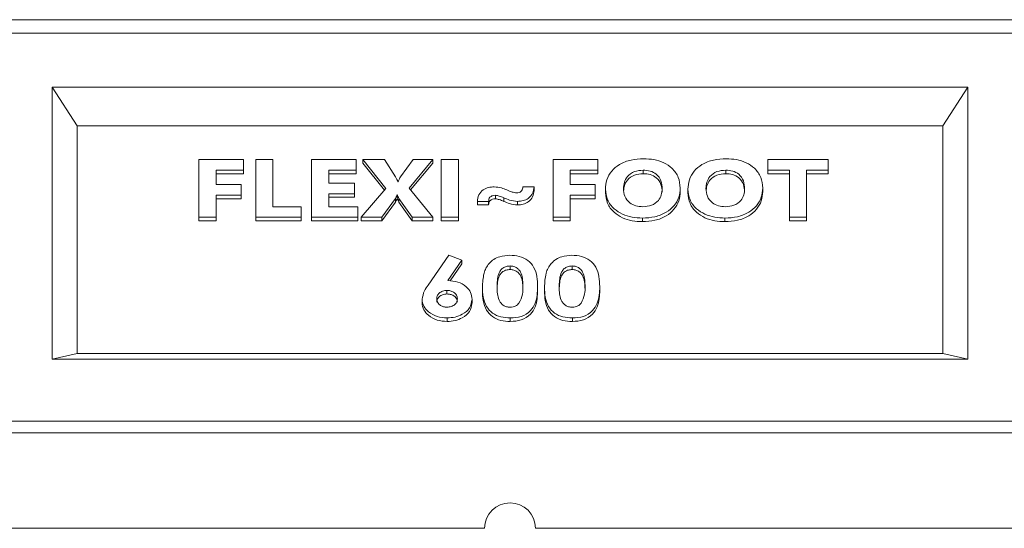
# Model space of a CAD drawing. Units: millimetres. Extents: x 596 to 2496, y -954 to 385.
# Drawn here: x 1972 to 2165, y 82 to 182 of the extents above; entities that cross this region are included whole.
import ezdxf

# ---------------------------------------------------------------- set-up
doc = ezdxf.new("R2010")
doc.units = ezdxf.units.MM

msp = doc.modelspace()

# ---------------------------------------------------------------- linework, layer by layer
at = {"color": 7, "linetype": 'Continuous', "lineweight": 15}
for p, q in [((1772.98, 181.68), (2362.98, 181.68)), ((2362.98, 179), (1772.98, 179)), ((1977.98, 168.4), (2157.98, 168.4)), ((1977.98, 114.96), (1977.98, 168.4)), ((1977.98, 168.4), (1982.88, 160.8)), ((2157.98, 168.4), (2153.08, 160.8)), ((2157.98, 168.4), (2157.98, 114.96)), ((1982.88, 160.8), (1982.88, 116.04)), ((2153.08, 160.8), (1982.88, 160.8)), ((2153.08, 116.04), (2153.08, 160.8)), ((2006.82, 142.82), (2006.82, 154.19)), ((2006.82, 154.19), (2015.6, 154.19)), ((2015.6, 154.19), (2015.6, 152.09)), ((2017.97, 142.82), (2017.97, 154.19)), ((2017.97, 154.19), (2021.35, 154.19)), ((2021.35, 154.19), (2021.35, 144.91)), ((2028.95, 154.19), (2037.74, 154.19)), ((2028.95, 142.82), (2028.95, 154.19)), ((2037.74, 154.19), (2037.74, 152.09)), ((2043.56, 148.5), (2039.05, 154.19)), ((2039.05, 154.19), (2043.27, 154.19)), ((2039.05, 154.19), (2039.05, 153.49)), ((2043.28, 148.17), (2039.05, 153.49)), ((2043.27, 154.19), (2045.47, 150.78)), ((2046.46, 150.81), (2048.92, 154.19)), ((2052.82, 154.19), (2048.13, 148.55)), ((2052.82, 153.49), (2048.41, 148.2)), ((2048.92, 154.19), (2052.82, 154.19)), ((2052.82, 154.19), (2052.82, 153.49)), ((2054.47, 142.82), (2054.47, 154.19)), ((2054.47, 154.19), (2057.84, 154.19)), ((2057.84, 154.19), (2057.84, 142.82)), ((2076.43, 154.19), (2085.22, 154.19)), ((2076.43, 142.82), (2076.43, 154.19)), ((2085.22, 154.19), (2085.22, 152.09)), ((2118.67, 152.09), (2118.67, 154.19)), ((2118.67, 154.19), (2130.5, 154.19)), ((2130.5, 154.19), (2130.5, 152.09)), ((2015.6, 152.09), (2010.2, 152.09)), ((2010.2, 152.09), (2010.2, 149.25)), ((2015.6, 151.4), (2010.2, 151.4)), ((2015.6, 152.09), (2015.6, 151.4)), ((2037.74, 152.09), (2032.33, 152.09)), ((2032.33, 152.09), (2032.33, 149.55)), ((2037.74, 151.4), (2032.33, 151.4)), ((2037.74, 152.09), (2037.74, 151.4)), ((2085.22, 152.09), (2079.81, 152.09)), ((2079.81, 152.09), (2079.81, 149.25)), ((2085.22, 151.4), (2079.81, 151.4)), ((2085.22, 152.09), (2085.22, 151.4)), ((2094.17, 152.09), (2094.17, 151.4)), ((2110.39, 152.09), (2110.39, 151.4)), ((2122.9, 152.09), (2118.67, 152.09)), ((2118.67, 152.09), (2118.67, 151.4)), ((2122.9, 151.4), (2118.67, 151.4)), ((2122.9, 142.82), (2122.9, 152.09)), ((2130.5, 152.09), (2126.28, 152.09)), ((2126.28, 152.09), (2126.28, 142.82)), ((2130.5, 151.4), (2126.28, 151.4)), ((2130.5, 152.09), (2130.5, 151.4)), ((2010.2, 149.25), (2015.1, 149.25)), ((2015.1, 149.25), (2015.1, 147.16)), ((2032.33, 149.55), (2037.4, 149.55)), ((2037.4, 149.55), (2037.4, 147.46)), ((2045.93, 149.82), (2045.97, 149.82)), ((2079.81, 149.25), (2084.71, 149.25)), ((2084.71, 149.25), (2084.71, 147.16)), ((2015.1, 147.16), (2010.2, 147.16)), ((2010.2, 147.16), (2010.2, 142.82)), ((2015.1, 147.16), (2015.1, 146.46)), ((2037.4, 147.46), (2032.33, 147.46)), ((2032.33, 147.46), (2032.33, 144.91)), ((2037.4, 147.46), (2037.4, 146.76)), ((2038.71, 142.82), (2043.56, 148.5)), ((2045.82, 147.28), (2045.78, 147.28)), ((2045.78, 147.28), (2045.78, 146.59)), ((2045.82, 147.28), (2045.82, 146.59)), ((2048.13, 148.55), (2052.82, 142.82)), ((2065.11, 147.16), (2065.11, 146.46)), ((2070.52, 148.8), (2072.71, 148.8)), ((2072.71, 148.8), (2072.71, 148.11)), ((2084.71, 147.16), (2079.81, 147.16)), ((2079.81, 147.16), (2079.81, 142.82)), ((2084.71, 147.16), (2084.71, 146.46)), ((2086.74, 148.36), (2086.74, 147.66)), ((2101.44, 148.58), (2101.44, 147.89)), ((2102.96, 148.36), (2102.96, 147.66)), ((2117.66, 148.58), (2117.66, 147.89)), ((2015.1, 146.46), (2010.2, 146.46)), ((2037.4, 146.76), (2032.33, 146.76)), ((2045.43, 146.49), (2042.8, 142.82)), ((2045.43, 145.79), (2042.8, 142.12)), ((2045.43, 146.49), (2045.43, 145.79)), ((2045.82, 146.59), (2045.78, 146.59)), ((2048.75, 142.82), (2046.13, 146.52)), ((2046.13, 146.52), (2046.13, 145.82)), ((2048.75, 142.12), (2046.13, 145.82)), ((2063.76, 145.96), (2061.56, 145.96)), ((2061.56, 145.96), (2061.56, 145.26)), ((2063.76, 145.26), (2061.56, 145.26)), ((2063.76, 145.96), (2063.76, 145.26)), ((2066.74, 146.66), (2066.74, 145.96)), ((2069.44, 145.96), (2069.44, 145.26)), ((2084.71, 146.46), (2079.81, 146.46)), ((2021.35, 144.91), (2026.92, 144.91)), ((2026.92, 144.91), (2026.92, 142.82)), ((2032.33, 144.91), (2038.08, 144.91)), ((2038.08, 144.91), (2038.08, 142.82)), ((2010.2, 142.82), (2006.82, 142.82)), ((2006.82, 142.82), (2006.82, 142.12)), ((2010.2, 142.12), (2006.82, 142.12)), ((2010.2, 142.82), (2010.2, 142.12)), ((2026.92, 142.82), (2017.97, 142.82)), ((2017.97, 142.82), (2017.97, 142.12)), ((2026.92, 142.12), (2017.97, 142.12)), ((2026.92, 142.82), (2026.92, 142.12)), ((2038.08, 142.82), (2028.95, 142.82)), ((2028.95, 142.82), (2028.95, 142.12)), ((2038.08, 142.12), (2028.95, 142.12)), ((2038.08, 142.82), (2038.08, 142.12)), ((2038.71, 142.82), (2038.71, 142.12)), ((2042.8, 142.82), (2038.71, 142.82)), ((2042.8, 142.12), (2038.71, 142.12)), ((2042.8, 142.82), (2042.8, 142.12)), ((2052.82, 142.82), (2048.75, 142.82)), ((2048.75, 142.82), (2048.75, 142.12)), ((2052.82, 142.12), (2048.75, 142.12)), ((2052.82, 142.82), (2052.82, 142.12)), ((2057.84, 142.82), (2054.47, 142.82)), ((2054.47, 142.82), (2054.47, 142.12)), ((2057.84, 142.12), (2054.47, 142.12)), ((2057.84, 142.82), (2057.84, 142.12)), ((2076.43, 142.82), (2076.43, 142.12)), ((2079.81, 142.82), (2076.43, 142.82)), ((2079.81, 142.12), (2076.43, 142.12)), ((2079.81, 142.82), (2079.81, 142.12)), ((2094.02, 142.67), (2094.02, 141.97)), ((2110.24, 142.67), (2110.24, 141.97)), ((2126.28, 142.82), (2122.9, 142.82)), ((2122.9, 142.82), (2122.9, 142.12)), ((2126.28, 142.12), (2122.9, 142.12)), ((2126.28, 142.82), (2126.28, 142.12)), ((2051.89, 129.51), (2055.94, 135.35)), ((2058.52, 134.39), (2055.76, 130.4)), ((2055.94, 135.35), (2058.52, 134.39)), ((2058.52, 133.69), (2056.19, 130.33)), ((2058.52, 134.39), (2058.52, 133.69)), ((2068, 133.25), (2068, 132.55)), ((2080.22, 133.25), (2080.22, 132.55)), ((2055.56, 128.45), (2055.56, 127.75)), ((2062.56, 129.08), (2062.56, 128.38)), ((2073.41, 129.19), (2073.41, 128.49)), ((2074.77, 129.08), (2074.77, 128.38)), ((2077.65, 129.06), (2077.65, 128.36)), ((2085.62, 129.19), (2085.62, 128.49)), ((2050.68, 126.7), (2050.68, 126)), ((2060.52, 126.69), (2060.52, 125.99)), ((2055.63, 123.04), (2055.63, 122.34)), ((2068.02, 123.04), (2068.02, 122.34)), ((2080.23, 123.04), (2080.23, 122.34)), ((1982.88, 116.04), (1977.98, 114.96)), ((2157.98, 114.96), (1977.98, 114.96)), ((1982.88, 116.04), (2153.08, 116.04)), ((2153.08, 116.04), (2157.98, 114.96)), ((1772.98, 102.77), (2362.98, 102.77)), ((2362.98, 100.44), (1772.98, 100.44)), ((1959.58, 81.68), (2062.98, 81.68)), ((2072.98, 81.68), (2176.38, 81.68))]:
    msp.add_line(p, q, dxfattribs=at)
msp.add_arc((2067.98, 81.68), 5, 0, 180, dxfattribs=at)
for points, knots in [([(2086.74, 148.36), (2086.79, 148.99), (2086.88, 150.24), (2087.88, 151.96), (2089.53, 153.34), (2091.75, 154.21), (2093.42, 154.3), (2094.26, 154.34)], [0, 0, 0, 0, 0.186783, 0.373252, 0.559881, 0.779697, 1, 1, 1, 1]), ([(2094.26, 154.34), (2094.94, 154.31), (2096.3, 154.25), (2098.24, 153.63), (2099.97, 152.47), (2101.25, 150.71), (2101.37, 149.3), (2101.44, 148.58)], [0, 0, 0, 0, 0.187145, 0.374002, 0.560744, 0.780106, 1, 1, 1, 1]), ([(2102.96, 148.36), (2103.01, 148.99), (2103.11, 150.24), (2104.1, 151.96), (2105.75, 153.34), (2107.98, 154.21), (2109.65, 154.3), (2110.48, 154.34)], [0, 0, 0, 0, 0.1867834, 0.3732522, 0.5598814, 0.7796967, 1, 1, 1, 1]), ([(2110.48, 154.34), (2111.16, 154.31), (2112.52, 154.25), (2114.46, 153.63), (2116.19, 152.47), (2117.47, 150.71), (2117.6, 149.3), (2117.66, 148.58)], [0, 0, 0, 0, 0.187145, 0.374002, 0.560744, 0.780106, 1, 1, 1, 1]), ([(2094.17, 152.09), (2093.57, 152.05), (2092.38, 151.95), (2091.04, 150.96), (2090.37, 149.73), (2090.32, 148.9), (2090.29, 148.49)], [0, 0, 0, 0, 0.279927, 0.5588, 0.779106, 1, 1, 1, 1]), ([(2094.17, 151.4), (2093.57, 151.35), (2092.38, 151.25), (2091.05, 150.26), (2090.42, 149.15), (2090.37, 148.46), (2090.34, 148.18)], [0, 0, 0, 0, 0.3012553, 0.6013771, 0.8384682, 1, 1, 1, 1]), ([(2097.89, 148.44), (2097.86, 148.96), (2097.79, 150.01), (2096.89, 151.3), (2095.56, 152.01), (2094.63, 152.06), (2094.17, 152.09)], [0, 0, 0, 0, 0.280706, 0.559694, 0.779487, 1, 1, 1, 1]), ([(2097.89, 147.74), (2097.86, 148.27), (2097.79, 149.31), (2096.89, 150.6), (2095.56, 151.31), (2094.63, 151.37), (2094.17, 151.4)], [0, 0, 0, 0, 0.280706, 0.559694, 0.779487, 1, 1, 1, 1]), ([(2110.39, 152.09), (2109.79, 152.05), (2108.6, 151.95), (2107.26, 150.96), (2106.59, 149.73), (2106.54, 148.9), (2106.51, 148.49)], [0, 0, 0, 0, 0.279927, 0.5588, 0.779105, 1, 1, 1, 1]), ([(2110.39, 151.4), (2109.79, 151.35), (2108.6, 151.25), (2107.27, 150.26), (2106.64, 149.15), (2106.59, 148.46), (2106.56, 148.18)], [0, 0, 0, 0, 0.3012553, 0.6013771, 0.8384682, 1, 1, 1, 1]), ([(2114.11, 148.44), (2114.08, 148.96), (2114.01, 150.01), (2113.12, 151.3), (2111.78, 152.01), (2110.85, 152.06), (2110.39, 152.09)], [0, 0, 0, 0, 0.280706, 0.559694, 0.779488, 1, 1, 1, 1]), ([(2114.11, 147.74), (2114.08, 148.27), (2114.01, 149.31), (2113.12, 150.6), (2111.78, 151.31), (2110.85, 151.37), (2110.39, 151.4)], [0, 0, 0, 0, 0.280706, 0.559694, 0.779488, 1, 1, 1, 1]), ([(2045.47, 150.78), (2045.57, 150.6), (2045.75, 150.29), (2045.87, 149.96), (2045.93, 149.82)], [0, 0, 0, 0, 0.559876, 1, 1, 1, 1]), ([(2045.97, 149.82), (2046.05, 150.01), (2046.2, 150.34), (2046.38, 150.67), (2046.46, 150.81)], [0, 0, 0, 0, 0.559948, 1, 1, 1, 1]), ([(2045.78, 147.28), (2045.72, 147.13), (2045.62, 146.86), (2045.49, 146.6), (2045.43, 146.49)], [0, 0, 0, 0, 0.5598662, 1, 1, 1, 1]), ([(2046.13, 146.52), (2046.06, 146.66), (2045.93, 146.9), (2045.85, 147.17), (2045.82, 147.28)], [0, 0, 0, 0, 0.559457, 1, 1, 1, 1]), ([(2061.56, 145.96), (2061.62, 146.39), (2061.74, 147.24), (2062.59, 148.24), (2063.73, 148.74), (2064.5, 148.78), (2064.88, 148.8)], [0, 0, 0, 0, 0.280218, 0.559227, 0.779322, 1, 1, 1, 1]), ([(2065.11, 147.16), (2064.9, 147.15), (2064.5, 147.12), (2064.02, 146.81), (2063.8, 146.38), (2063.77, 146.1), (2063.76, 145.96)], [0, 0, 0, 0, 0.280416, 0.55869, 0.779081, 1, 1, 1, 1]), ([(2064.88, 148.8), (2065.36, 148.76), (2066.23, 148.68), (2067.02, 148.36), (2067.37, 148.21)], [0, 0, 0, 0, 0.5593425, 1, 1, 1, 1]), ([(2066.74, 146.66), (2066.45, 146.79), (2065.93, 147.02), (2065.36, 147.11), (2065.11, 147.16)], [0, 0, 0, 0, 0.561022, 1, 1, 1, 1]), ([(2067.37, 148.21), (2067.7, 148.06), (2068.3, 147.78), (2068.96, 147.66), (2069.25, 147.61)], [0, 0, 0, 0, 0.561065, 1, 1, 1, 1]), ([(2069.25, 147.61), (2069.45, 147.62), (2069.84, 147.66), (2070.26, 148), (2070.48, 148.4), (2070.5, 148.67), (2070.52, 148.8)], [0, 0, 0, 0, 0.27944, 0.558815, 0.779237, 1, 1, 1, 1]), ([(2072.71, 148.8), (2072.66, 148.38), (2072.54, 147.53), (2071.7, 146.54), (2070.58, 146.03), (2069.82, 145.98), (2069.44, 145.96)], [0, 0, 0, 0, 0.28023, 0.559319, 0.779388, 1, 1, 1, 1]), ([(2072.71, 148.11), (2072.66, 147.68), (2072.54, 146.83), (2071.7, 145.84), (2070.58, 145.33), (2069.82, 145.28), (2069.44, 145.26)], [0, 0, 0, 0, 0.28023, 0.559319, 0.779388, 1, 1, 1, 1]), ([(2094.02, 142.67), (2093.34, 142.7), (2091.98, 142.76), (2090.04, 143.37), (2088.28, 144.5), (2086.95, 146.22), (2086.81, 147.65), (2086.74, 148.36)], [0, 0, 0, 0, 0.187149, 0.374057, 0.560849, 0.780237, 1, 1, 1, 1]), ([(2094.02, 141.97), (2093.34, 142), (2091.98, 142.06), (2090.04, 142.67), (2088.28, 143.8), (2086.95, 145.53), (2086.81, 146.95), (2086.74, 147.66)], [0, 0, 0, 0, 0.1871495, 0.3740571, 0.560849, 0.7802371, 1, 1, 1, 1]), ([(2090.29, 148.49), (2090.33, 147.97), (2090.41, 146.93), (2091.38, 145.69), (2092.7, 145), (2093.62, 144.94), (2094.08, 144.91)], [0, 0, 0, 0, 0.280437, 0.559449, 0.779465, 1, 1, 1, 1]), ([(2101.44, 148.58), (2101.39, 147.96), (2101.29, 146.73), (2100.31, 145.03), (2098.68, 143.68), (2096.49, 142.8), (2094.85, 142.71), (2094.02, 142.67)], [0, 0, 0, 0, 0.18679, 0.373262, 0.559912, 0.779701, 1, 1, 1, 1]), ([(2101.44, 147.89), (2101.39, 147.27), (2101.29, 146.03), (2100.31, 144.33), (2098.68, 142.98), (2096.49, 142.1), (2094.85, 142.01), (2094.02, 141.97)], [0, 0, 0, 0, 0.18679, 0.373262, 0.559912, 0.779701, 1, 1, 1, 1]), ([(2094.08, 144.91), (2094.67, 144.96), (2095.84, 145.05), (2097.17, 146), (2097.81, 147.22), (2097.86, 148.03), (2097.89, 148.44)], [0, 0, 0, 0, 0.280087, 0.558902, 0.779059, 1, 1, 1, 1]), ([(2110.24, 142.67), (2109.56, 142.7), (2108.2, 142.76), (2106.26, 143.37), (2104.5, 144.5), (2103.17, 146.22), (2103.03, 147.65), (2102.96, 148.36)], [0, 0, 0, 0, 0.18715, 0.374057, 0.560849, 0.780237, 1, 1, 1, 1]), ([(2110.24, 141.97), (2109.56, 142), (2108.2, 142.06), (2106.26, 142.67), (2104.5, 143.8), (2103.17, 145.53), (2103.03, 146.95), (2102.96, 147.66)], [0, 0, 0, 0, 0.18715, 0.374057, 0.560849, 0.780237, 1, 1, 1, 1]), ([(2106.51, 148.49), (2106.55, 147.97), (2106.64, 146.93), (2107.6, 145.69), (2108.92, 145), (2109.84, 144.94), (2110.3, 144.91)], [0, 0, 0, 0, 0.280437, 0.559449, 0.779465, 1, 1, 1, 1]), ([(2117.66, 148.58), (2117.61, 147.96), (2117.51, 146.73), (2116.53, 145.03), (2114.9, 143.68), (2112.71, 142.8), (2111.07, 142.71), (2110.24, 142.67)], [0, 0, 0, 0, 0.18679, 0.373262, 0.559912, 0.779702, 1, 1, 1, 1]), ([(2117.66, 147.89), (2117.61, 147.27), (2117.51, 146.03), (2116.53, 144.33), (2114.9, 142.98), (2112.71, 142.1), (2111.07, 142.01), (2110.24, 141.97)], [0, 0, 0, 0, 0.18679, 0.373262, 0.559912, 0.779702, 1, 1, 1, 1]), ([(2110.3, 144.91), (2110.89, 144.96), (2112.06, 145.05), (2113.39, 146), (2114.03, 147.22), (2114.09, 148.03), (2114.11, 148.44)], [0, 0, 0, 0, 0.280086, 0.558903, 0.779059, 1, 1, 1, 1]), ([(2045.78, 146.59), (2045.72, 146.43), (2045.62, 146.16), (2045.49, 145.9), (2045.43, 145.79)], [0, 0, 0, 0, 0.559862, 1, 1, 1, 1]), ([(2046.13, 145.82), (2046.06, 145.96), (2045.93, 146.21), (2045.85, 146.47), (2045.82, 146.59)], [0, 0, 0, 0, 0.559457, 1, 1, 1, 1]), ([(2065.11, 146.46), (2064.9, 146.45), (2064.5, 146.43), (2064.02, 146.11), (2063.8, 145.68), (2063.77, 145.4), (2063.76, 145.26)], [0, 0, 0, 0, 0.280416, 0.55869, 0.779081, 1, 1, 1, 1]), ([(2066.74, 145.96), (2066.45, 146.09), (2065.93, 146.32), (2065.36, 146.42), (2065.11, 146.46)], [0, 0, 0, 0, 0.5610219, 1, 1, 1, 1]), ([(2069.44, 145.96), (2068.91, 146.02), (2067.97, 146.13), (2067.12, 146.5), (2066.74, 146.66)], [0, 0, 0, 0, 0.5591143, 1, 1, 1, 1]), ([(2069.44, 145.26), (2068.91, 145.32), (2067.97, 145.44), (2067.12, 145.8), (2066.74, 145.96)], [0, 0, 0, 0, 0.559114, 1, 1, 1, 1]), ([(2062.56, 129.08), (2062.6, 130), (2062.66, 131.28), (2063.2, 132.86), (2063.65, 133.46), (2063.87, 133.76)], [0, 0, 0, 0, 0.559867, 0.780073, 1, 1, 1, 1]), ([(2063.87, 133.76), (2064.17, 134.04), (2064.76, 134.59), (2066.15, 135.23), (2067.26, 135.31), (2067.94, 135.35)], [0, 0, 0, 0, 0.280318, 0.560501, 1, 1, 1, 1]), ([(2067.94, 135.35), (2068.57, 135.32), (2069.83, 135.24), (2071.55, 134.44), (2072.79, 132.99), (2073.35, 131.16), (2073.39, 129.85), (2073.41, 129.19)], [0, 0, 0, 0, 0.1868, 0.37301, 0.559297, 0.779272, 1, 1, 1, 1]), ([(2074.77, 129.08), (2074.81, 130), (2074.87, 131.28), (2075.41, 132.86), (2075.86, 133.46), (2076.08, 133.76)], [0, 0, 0, 0, 0.559867, 0.780073, 1, 1, 1, 1]), ([(2076.08, 133.76), (2076.38, 134.04), (2076.97, 134.59), (2078.36, 135.23), (2079.47, 135.31), (2080.15, 135.35)], [0, 0, 0, 0, 0.280318, 0.560501, 1, 1, 1, 1]), ([(2080.15, 135.35), (2080.78, 135.32), (2082.04, 135.24), (2083.76, 134.44), (2085, 132.99), (2085.56, 131.16), (2085.6, 129.85), (2085.62, 129.19)], [0, 0, 0, 0, 0.1868, 0.37301, 0.559297, 0.779272, 1, 1, 1, 1]), ([(2068, 133.25), (2067.75, 133.23), (2067.24, 133.19), (2066.55, 132.88), (2066.06, 132.35), (2065.66, 131.52), (2065.46, 130.4), (2065.45, 129.51), (2065.44, 129.06)], [0, 0, 0, 0, 0.1249172, 0.2497046, 0.3743265, 0.4994119, 0.7494979, 1, 1, 1, 1]), ([(2068, 132.55), (2067.75, 132.53), (2067.24, 132.5), (2066.55, 132.18), (2066.06, 131.65), (2065.66, 130.82), (2065.48, 129.83), (2065.46, 129.07), (2065.46, 128.75)], [0, 0, 0, 0, 0.134776, 0.2694119, 0.4038691, 0.5388265, 0.8086498, 1, 1, 1, 1]), ([(2070.53, 129.19), (2070.52, 129.62), (2070.49, 130.49), (2070.29, 131.57), (2069.88, 132.36), (2069.38, 132.85), (2068.74, 133.2), (2068.25, 133.23), (2068, 133.25)], [0, 0, 0, 0, 0.250482, 0.500526, 0.625548, 0.750498, 0.875219, 1, 1, 1, 1]), ([(2070.51, 128.89), (2070.5, 129.19), (2070.48, 129.92), (2070.29, 130.87), (2069.88, 131.66), (2069.38, 132.15), (2068.74, 132.5), (2068.25, 132.54), (2068, 132.55)], [0, 0, 0, 0, 0.18799, 0.458882, 0.594328, 0.729695, 0.864815, 1, 1, 1, 1]), ([(2080.22, 133.25), (2079.96, 133.23), (2079.46, 133.19), (2078.76, 132.88), (2078.27, 132.35), (2077.87, 131.52), (2077.67, 130.4), (2077.66, 129.51), (2077.65, 129.06)], [0, 0, 0, 0, 0.124917, 0.249704, 0.374326, 0.499412, 0.749498, 1, 1, 1, 1]), ([(2080.22, 132.55), (2079.96, 132.53), (2079.46, 132.5), (2078.76, 132.18), (2078.27, 131.65), (2077.87, 130.82), (2077.69, 129.83), (2077.67, 129.07), (2077.67, 128.75)], [0, 0, 0, 0, 0.134776, 0.269412, 0.403869, 0.538826, 0.80865, 1, 1, 1, 1]), ([(2082.74, 129.19), (2082.73, 129.62), (2082.71, 130.49), (2082.5, 131.57), (2082.09, 132.36), (2081.6, 132.85), (2080.95, 133.2), (2080.46, 133.23), (2080.22, 133.25)], [0, 0, 0, 0, 0.2504816, 0.500526, 0.6255478, 0.7504973, 0.8752181, 1, 1, 1, 1]), ([(2082.72, 128.89), (2082.71, 129.19), (2082.69, 129.92), (2082.5, 130.87), (2082.09, 131.66), (2081.6, 132.15), (2080.95, 132.5), (2080.46, 132.54), (2080.22, 132.55)], [0, 0, 0, 0, 0.187989, 0.458881, 0.594327, 0.729695, 0.864814, 1, 1, 1, 1]), ([(2055.76, 130.4), (2056.42, 130.34), (2057.75, 130.24), (2059.32, 129.31), (2060.36, 128.07), (2060.47, 127.15), (2060.52, 126.69)], [0, 0, 0, 0, 0.280211, 0.5600663, 0.7800233, 1, 1, 1, 1]), ([(2050.68, 126.7), (2050.8, 127.26), (2051.01, 128.27), (2051.62, 129.13), (2051.89, 129.51)], [0, 0, 0, 0, 0.5577651, 1, 1, 1, 1]), ([(2055.56, 128.45), (2055.28, 128.42), (2054.71, 128.37), (2054.04, 127.95), (2053.63, 127.4), (2053.59, 127), (2053.57, 126.8)], [0, 0, 0, 0, 0.280142, 0.559896, 0.779828, 1, 1, 1, 1]), ([(2057.64, 126.8), (2057.6, 127.06), (2057.52, 127.58), (2056.93, 128.11), (2056.25, 128.41), (2055.79, 128.43), (2055.56, 128.45)], [0, 0, 0, 0, 0.278919, 0.558413, 0.779136, 1, 1, 1, 1]), ([(2068.02, 123.04), (2067.4, 123.07), (2066.15, 123.13), (2064.43, 123.91), (2063.19, 125.32), (2062.61, 127.13), (2062.58, 128.43), (2062.56, 129.08)], [0, 0, 0, 0, 0.1869, 0.373071, 0.559409, 0.779247, 1, 1, 1, 1]), ([(2068.02, 122.34), (2067.4, 122.37), (2066.15, 122.44), (2064.43, 123.21), (2063.19, 124.63), (2062.61, 126.44), (2062.58, 127.73), (2062.56, 128.38)], [0, 0, 0, 0, 0.1869, 0.373071, 0.559409, 0.779247, 1, 1, 1, 1]), ([(2065.44, 129.06), (2065.45, 128.63), (2065.48, 127.79), (2065.69, 126.73), (2066.13, 125.96), (2066.64, 125.5), (2067.28, 125.19), (2067.76, 125.16), (2068, 125.14)], [0, 0, 0, 0, 0.250474, 0.500484, 0.625453, 0.75039, 0.875129, 1, 1, 1, 1]), ([(2073.41, 129.19), (2073.39, 128.64), (2073.36, 127.53), (2072.99, 125.89), (2072.03, 124.32), (2070.25, 123.16), (2068.76, 123.08), (2068.02, 123.04)], [0, 0, 0, 0, 0.187491, 0.374713, 0.561506, 0.780018, 1, 1, 1, 1]), ([(2073.41, 128.49), (2073.39, 127.94), (2073.36, 126.83), (2072.99, 125.19), (2072.03, 123.62), (2070.25, 122.47), (2068.76, 122.38), (2068.02, 122.34)], [0, 0, 0, 0, 0.187491, 0.374713, 0.561506, 0.780018, 1, 1, 1, 1]), ([(2069.74, 125.95), (2070.02, 126.53), (2070.52, 127.57), (2070.52, 128.69), (2070.53, 129.19)], [0, 0, 0, 0, 0.557956, 1, 1, 1, 1]), ([(2080.23, 123.04), (2079.61, 123.07), (2078.36, 123.13), (2076.64, 123.91), (2075.4, 125.32), (2074.83, 127.13), (2074.79, 128.43), (2074.77, 129.08)], [0, 0, 0, 0, 0.1869, 0.373071, 0.559409, 0.779247, 1, 1, 1, 1]), ([(2080.23, 122.34), (2079.61, 122.37), (2078.36, 122.44), (2076.64, 123.21), (2075.4, 124.63), (2074.83, 126.44), (2074.79, 127.73), (2074.77, 128.38)], [0, 0, 0, 0, 0.1869, 0.373071, 0.559409, 0.779247, 1, 1, 1, 1]), ([(2077.65, 129.06), (2077.66, 128.63), (2077.69, 127.79), (2077.9, 126.73), (2078.34, 125.96), (2078.85, 125.5), (2079.49, 125.19), (2079.98, 125.16), (2080.22, 125.14)], [0, 0, 0, 0, 0.2504745, 0.5004842, 0.6254528, 0.7503905, 0.8751287, 1, 1, 1, 1]), ([(2085.62, 129.19), (2085.61, 128.64), (2085.57, 127.53), (2085.2, 125.89), (2084.24, 124.32), (2082.46, 123.16), (2080.98, 123.08), (2080.23, 123.04)], [0, 0, 0, 0, 0.187491, 0.374713, 0.561506, 0.780018, 1, 1, 1, 1]), ([(2085.62, 128.49), (2085.61, 127.94), (2085.57, 126.83), (2085.2, 125.19), (2084.24, 123.62), (2082.46, 122.47), (2080.98, 122.38), (2080.23, 122.34)], [0, 0, 0, 0, 0.187491, 0.374713, 0.561506, 0.780018, 1, 1, 1, 1]), ([(2081.95, 125.95), (2082.23, 126.53), (2082.73, 127.57), (2082.74, 128.69), (2082.74, 129.19)], [0, 0, 0, 0, 0.5579559, 1, 1, 1, 1]), ([(2055.63, 123.04), (2054.96, 123.09), (2053.62, 123.18), (2052.02, 124.1), (2050.89, 125.31), (2050.75, 126.24), (2050.68, 126.7)], [0, 0, 0, 0, 0.280405, 0.560195, 0.780447, 1, 1, 1, 1]), ([(2055.63, 122.34), (2054.96, 122.39), (2053.62, 122.49), (2052.02, 123.41), (2050.89, 124.61), (2050.75, 125.54), (2050.68, 126)], [0, 0, 0, 0, 0.280405, 0.560195, 0.780447, 1, 1, 1, 1]), ([(2055.56, 127.75), (2055.28, 127.72), (2054.71, 127.68), (2054.04, 127.25), (2053.63, 126.7), (2053.59, 126.31), (2053.57, 126.11)], [0, 0, 0, 0, 0.280143, 0.559896, 0.779829, 1, 1, 1, 1]), ([(2053.57, 126.8), (2053.6, 126.55), (2053.68, 126.04), (2054.25, 125.51), (2054.9, 125.19), (2055.35, 125.16), (2055.58, 125.14)], [0, 0, 0, 0, 0.27898, 0.558517, 0.779288, 1, 1, 1, 1]), ([(2057.64, 126.11), (2057.6, 126.37), (2057.52, 126.88), (2056.93, 127.42), (2056.25, 127.71), (2055.79, 127.74), (2055.56, 127.75)], [0, 0, 0, 0, 0.278919, 0.558413, 0.779135, 1, 1, 1, 1]), ([(2055.58, 125.14), (2055.87, 125.17), (2056.45, 125.22), (2057.13, 125.64), (2057.57, 126.2), (2057.62, 126.6), (2057.64, 126.8)], [0, 0, 0, 0, 0.280215, 0.560157, 0.779978, 1, 1, 1, 1]), ([(2060.52, 126.69), (2060.41, 126.1), (2060.2, 124.92), (2058.75, 123.77), (2057.2, 123.13), (2056.15, 123.07), (2055.63, 123.04)], [0, 0, 0, 0, 0.278439, 0.55833, 0.779046, 1, 1, 1, 1]), ([(2060.52, 125.99), (2060.41, 125.4), (2060.2, 124.22), (2058.75, 123.08), (2057.2, 122.43), (2056.15, 122.37), (2055.63, 122.34)], [0, 0, 0, 0, 0.278439, 0.5583299, 0.7790464, 1, 1, 1, 1]), ([(2068, 125.14), (2068.39, 125.19), (2069.09, 125.27), (2069.54, 125.74), (2069.74, 125.95)], [0, 0, 0, 0, 0.558482, 1, 1, 1, 1]), ([(2080.22, 125.14), (2080.61, 125.19), (2081.3, 125.27), (2081.76, 125.74), (2081.95, 125.95)], [0, 0, 0, 0, 0.558481, 1, 1, 1, 1])]:
    msp.add_open_spline(points, degree=3, knots=knots, dxfattribs=at)

doc.saveas('drawing.dxf')
